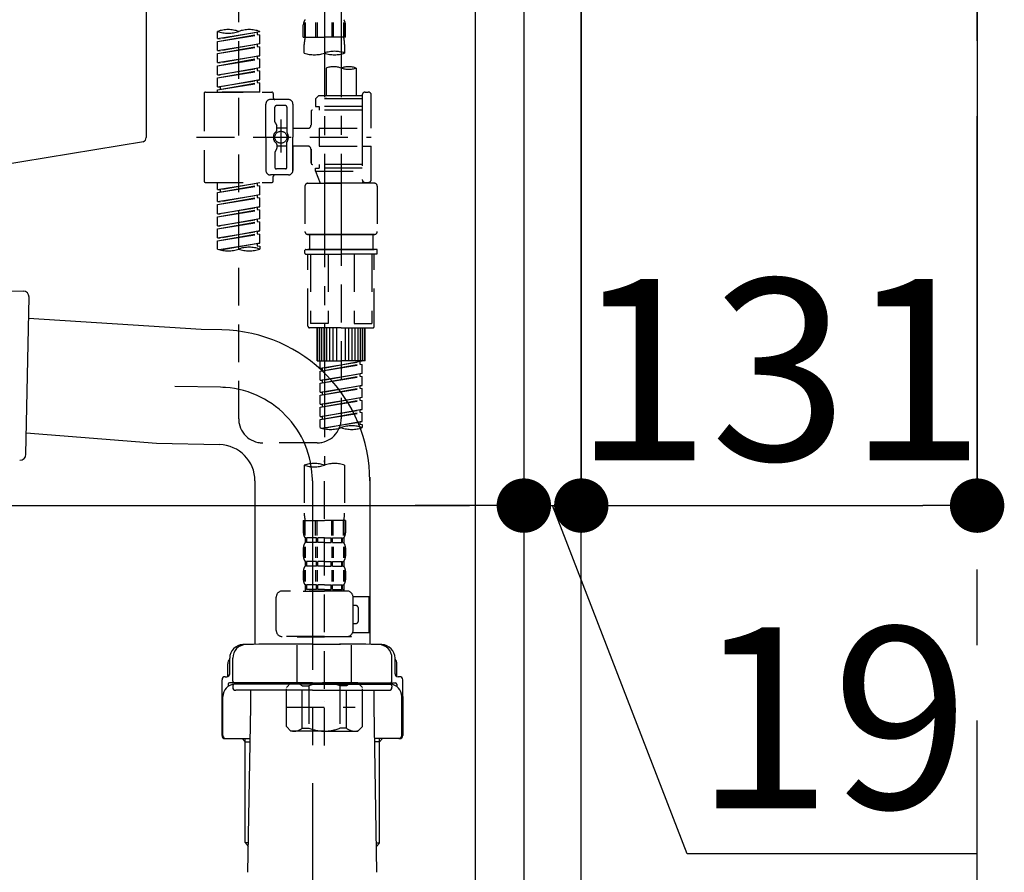
# Model space of a CAD drawing. Extents: x 84007 to 110129, y 210 to 8610.
# Drawn here: x 89174 to 89500, y 5585 to 5867 of the extents above; entities that cross this region are included whole.
import ezdxf

# ---------------------------------------------------------------- set-up
doc = ezdxf.new("R2010")
doc.units = 0
doc.header["$LTSCALE"] = 50
doc.header["$MEASUREMENT"] = 0
for name, pattern in [('CENTER', [2, 1.25, -0.25, 0.25, -0.25]), ('CENTER2', [1.125, 0.75, -0.125, 0.125, -0.125]), ('DASHED', [0.75, 0.5, -0.25])]:
    doc.linetypes.add(name, pattern=pattern)
doc.layers.get('0').update_dxf_attribs({"linetype": 'CONTINUOUS'})
for name, color, linetype in [('111-壁仕上', 3, 'CONTINUOUS'), ('122-扉', 6, 'CONTINUOUS'), ('150-機器', 8, 'CONTINUOUS'), ('166-寸法B', 11, 'CONTINUOUS')]:
    doc.layers.add(name, color=color, linetype=linetype)
doc.styles.add('KH001', font='txt')
doc.dimstyles.new('KH1xx030', dxfattribs={"dimscale": 30, "dimtxt": 2, "dimasz": 0.6, "dimexe": 0.3, "dimexo": 1.2, "dimgap": 0.5, "dimtad": 3, "dimdec": 1, "dimdsep": 46, "dimlunit": 6, "dimtxsty": 'KH001', "dimblk": 'DOT', "dimcen": 1, "dimdle": 1, "dimclrd": 256, "dimclre": 256, "dimclrt": 256, "dimadec": 0, "dimazin": 0, "dimtfac": 1, "dimtdec": 1, "dimtix": 1, "dimtmove": 2, "dimatfit": 3, "dimldrblk": 'CLOSEDBLANK', "dimfxl": 1, "dimtolj": 1, "dimtzin": 0, "dimlwd": -1, "dimlwe": -1, "dimarcsym": 0})

# ---------------------------------------------------------------- blocks, each defined once
blk = doc.blocks.new('_Dot')
at = {"color": 0, "linetype": 'ByBlock', "lineweight": -2}
blk.add_line((-0.5, 0), (-1, 0), dxfattribs=at)
at = {"color": 0, "linetype": 'ByBlock', "const_width": 0.5}
blk.add_lwpolyline([(-0.25, 0, 1), (0.25, 0, 1)], format="xyb", close=True, dxfattribs=at)
blk = doc.blocks.new('*D10')
at = {"layer": '166-寸法B', "transparency": 16777216}
for p, q in [((88701.17, 5915.49), (88701.17, 5697.68)), ((89341.17, 5915.49), (89341.17, 5697.68)), ((88719.17, 5706.68), (89323.17, 5706.68))]:
    blk.add_line(p, q, dxfattribs=at)
at = {"layer": '166-寸法B', "transparency": 16777216, "xscale": 18, "yscale": 18, "zscale": 18, "rotation": 180}
blk.add_blockref('_Dot', (88701.17, 5706.68), dxfattribs=at)
at = {"layer": '166-寸法B', "transparency": 16777216, "xscale": 18, "yscale": 18, "zscale": 18}
blk.add_blockref('_Dot', (89341.17, 5706.68), dxfattribs=at)
at = {"layer": '166-寸法B', "transparency": 16777216, "insert": (88911.98, 5751.68), "char_height": 60, "attachment_point": 5, "style": 'KH001'}
blk.add_mtext('\\A1;640', dxfattribs=at)
blk = doc.blocks.new('_ClosedBlank')
at = {"color": 0, "linetype": 'ByBlock', "lineweight": -2}
for p, q in [((-1, 0.167), (0, 0)), ((-1, 0.167), (-1, -0.167)), ((0, 0), (-1, -0.167))]:
    blk.add_line(p, q, dxfattribs=at)
blk = doc.blocks.new('*D16')
at = {"layer": '166-寸法B', "transparency": 16777216}
for p, q in [((89341.17, 5951.49), (89341.17, 5697.68)), ((89360.17, 5951.49), (89360.17, 5697.68)), ((89323.17, 5706.68), (89305.17, 5706.68)), ((89341.17, 5706.68), (89360.17, 5706.68)), ((89395.26, 5591.44), (89350.67, 5706.68)), ((89491.02, 5591.44), (89395.26, 5591.44))]:
    blk.add_line(p, q, dxfattribs=at)
at = {"layer": '166-寸法B', "transparency": 16777216, "xscale": 18, "yscale": 18, "zscale": 18}
blk.add_blockref('_Dot', (89341.17, 5706.68), dxfattribs=at)
at = {"layer": '166-寸法B', "transparency": 16777216, "xscale": 18, "yscale": 18, "zscale": 18, "rotation": 180}
blk.add_blockref('_Dot', (89360.17, 5706.68), dxfattribs=at)
at = {"layer": '166-寸法B', "transparency": 16777216, "insert": (89443.14, 5636.44), "char_height": 60, "attachment_point": 5, "style": 'KH001'}
blk.add_mtext('\\A1;19', dxfattribs=at)
blk = doc.blocks.new('*D17')
at = {"layer": '166-寸法B', "transparency": 16777216}
for p, q in [((89360.17, 5951.49), (89360.17, 5697.68)), ((89491.17, 5951.49), (89491.17, 5697.68)), ((89378.17, 5706.68), (89473.17, 5706.68))]:
    blk.add_line(p, q, dxfattribs=at)
at = {"layer": '166-寸法B', "transparency": 16777216, "xscale": 18, "yscale": 18, "zscale": 18, "rotation": 180}
blk.add_blockref('_Dot', (89360.17, 5706.68), dxfattribs=at)
at = {"layer": '166-寸法B', "transparency": 16777216, "xscale": 18, "yscale": 18, "zscale": 18}
blk.add_blockref('_Dot', (89491.17, 5706.68), dxfattribs=at)
at = {"layer": '166-寸法B', "transparency": 16777216, "insert": (89425.67, 5751.68), "char_height": 60, "attachment_point": 5, "style": 'KH001'}
blk.add_mtext('\\A1;131', dxfattribs=at)

msp = doc.modelspace()

# ---------------------------------------------------------------- linework, layer by layer
at = {"layer": '111-壁仕上', "color": 253, "linetype": 'CENTER', "ltscale": 2}
msp.add_line((89491.17, 4310.51), (89491.17, 6567.32), dxfattribs=at)
at = {"layer": '122-扉', "color": 253}
for points in [[(89325.17, 5987.49), (89341.17, 5987.49), (89341.17, 5317.49), (89325.17, 5317.49)], [(89341.17, 5167.49), (89360.17, 5167.49), (89360.17, 5987.49), (89341.17, 5987.49)]]:
    msp.add_lwpolyline(points, close=True, dxfattribs=at)
at = {"layer": '150-機器', "linetype": 'Continuous'}
for p, q in [((89216.17, 6025.99), (89216.17, 5828.51)), ((89215.23, 5827.12), (89157.93, 5817.7))]:
    msp.add_line(p, q, dxfattribs=at)
at = {"layer": '150-機器', "color": 13, "linetype": 'CENTER2'}
for p, q in [((89275.16, 5991.81), (89275.16, 5720.06)), ((89280.69, 5991.89), (89280.69, 5790.77))]:
    msp.add_line(p, q, dxfattribs=at)
at = {"layer": '150-機器', "color": 13, "linetype": 'DASHED', "ltscale": 0.5}
for p, q in [((89246.78, 5735.42), (89246.78, 5933.05)), ((89268.18, 5861.7), (89268.18, 5865.74)), ((89268.62, 5866.61), (89268.62, 5861.7)), ((89268.81, 5866.61), (89268.81, 5861.7)), ((89272.26, 5866.61), (89272.26, 5861.7)), ((89272.72, 5866.61), (89272.72, 5861.7)), ((89277.6, 5866.61), (89277.6, 5861.7)), ((89278.06, 5866.61), (89278.06, 5861.7)), ((89281.51, 5866.61), (89281.51, 5861.7)), ((89281.7, 5866.61), (89281.7, 5861.7)), ((89282.14, 5861.7), (89282.14, 5865.74)), ((89239.8, 5861.24), (89239.8, 5863.61)), ((89239.8, 5861.24), (89253.77, 5863.5)), ((89239.8, 5860.25), (89252.92, 5862.61)), ((89239.8, 5860.25), (89253.77, 5862.5)), ((89253.77, 5863.5), (89240.65, 5861.14)), ((89252.92, 5863.34), (89252.92, 5862.61)), ((89252.92, 5862.61), (89253.77, 5862.5)), ((89252.92, 5862.61), (89253.77, 5862.5)), ((89252.92, 5862.61), (89253.77, 5862.5)), ((89253.77, 5863.5), (89253.77, 5863.61)), ((89253.77, 5859.51), (89253.77, 5862.5)), ((89253.77, 5859.51), (89253.77, 5862.5)), ((89239.8, 5861.24), (89240.65, 5861.14)), ((89239.8, 5857.26), (89239.8, 5860.25)), ((89239.8, 5857.26), (89253.77, 5859.51)), ((89253.77, 5859.51), (89240.65, 5857.15)), ((89252.92, 5859.35), (89252.92, 5858.62)), ((89252.92, 5859.35), (89252.92, 5858.62)), ((89268.18, 5861.7), (89275.16, 5861.7)), ((89268.48, 5856.45), (89268.48, 5859.28)), ((89282.14, 5861.7), (89275.16, 5861.7)), ((89281.84, 5859.28), (89281.84, 5856.45)), ((89239.8, 5856.26), (89252.92, 5858.62)), ((89239.8, 5856.26), (89253.77, 5858.51)), ((89239.8, 5857.26), (89240.65, 5857.15)), ((89239.8, 5853.27), (89239.8, 5856.26)), ((89252.92, 5858.62), (89253.77, 5858.51)), ((89252.92, 5858.62), (89253.77, 5858.51)), ((89253.77, 5855.52), (89253.77, 5858.51)), ((89253.77, 5855.52), (89253.77, 5858.51)), ((89239.8, 5853.27), (89253.77, 5855.52)), ((89239.8, 5852.27), (89252.92, 5854.63)), ((89239.8, 5852.27), (89253.77, 5854.52)), ((89239.8, 5853.27), (89240.65, 5853.16)), ((89253.77, 5855.52), (89240.65, 5853.16)), ((89252.92, 5855.38), (89252.92, 5854.63)), ((89252.92, 5855.37), (89252.92, 5854.63)), ((89252.92, 5855.37), (89252.92, 5854.63)), ((89252.92, 5854.63), (89253.77, 5854.52)), ((89252.92, 5854.63), (89253.77, 5854.52)), ((89252.92, 5854.63), (89253.77, 5854.52)), ((89252.97, 5855.39), (89253.77, 5855.52)), ((89253.77, 5851.53), (89253.77, 5854.52)), ((89253.77, 5851.53), (89253.77, 5854.52)), ((89239.8, 5849.28), (89239.8, 5852.27)), ((89239.8, 5849.28), (89253.77, 5851.53)), ((89239.8, 5848.28), (89252.92, 5850.64)), ((89239.8, 5848.28), (89253.77, 5850.53)), ((89239.8, 5849.28), (89240.65, 5849.17)), ((89253.77, 5851.53), (89240.65, 5849.17)), ((89252.92, 5851.38), (89252.92, 5850.64)), ((89252.92, 5851.38), (89252.92, 5850.64)), ((89252.92, 5850.64), (89253.77, 5850.53)), ((89252.92, 5850.64), (89253.77, 5850.53)), ((89253.77, 5847.54), (89253.77, 5850.53)), ((89253.77, 5847.54), (89253.77, 5850.53)), ((89275.71, 5851.5), (89275.71, 5842.3)), ((89285.68, 5851.5), (89285.68, 5842.3)), ((89239.8, 5845.29), (89239.8, 5848.28)), ((89239.8, 5845.29), (89253.77, 5847.54)), ((89239.8, 5844.29), (89252.92, 5846.65)), ((89239.8, 5844.29), (89253.77, 5846.54)), ((89253.77, 5847.54), (89240.65, 5845.18)), ((89252.92, 5847.4), (89252.92, 5846.65)), ((89252.92, 5847.39), (89252.92, 5846.65)), ((89252.92, 5847.39), (89252.92, 5846.65)), ((89252.92, 5846.65), (89253.77, 5846.54)), ((89252.92, 5846.65), (89253.77, 5846.54)), ((89252.97, 5847.41), (89253.77, 5847.54)), ((89253.77, 5843.55), (89253.77, 5846.54)), ((89253.77, 5843.55), (89253.77, 5846.54)), ((89235.31, 5843.05), (89235.31, 5814.13)), ((89235.81, 5843.55), (89257.75, 5843.55)), ((89239.8, 5845.29), (89240.65, 5845.18)), ((89239.8, 5843.55), (89239.8, 5844.29)), ((89253.77, 5843.55), (89239.8, 5843.55)), ((89240.65, 5845.18), (89240.65, 5844.44)), ((89258.25, 5843.05), (89258.25, 5841.55)), ((89288.67, 5843.55), (89289.67, 5843.55)), ((89255.76, 5828.59), (89255.76, 5839.56)), ((89263.24, 5841.06), (89257.26, 5841.06)), ((89264.74, 5839.56), (89264.74, 5828.59)), ((89273.21, 5842.3), (89272.22, 5841.31)), ((89287.68, 5841.31), (89272.22, 5841.31)), ((89272.22, 5841.31), (89272.22, 5838.81)), ((89275.71, 5842.3), (89273.21, 5842.3)), ((89275.71, 5841.5), (89275.66, 5841.5)), ((89287.68, 5842.3), (89275.71, 5842.3)), ((89287.68, 5842.55), (89287.68, 5842.3)), ((89287.68, 5842.3), (89287.68, 5831.58)), ((89290.67, 5831.58), (89290.67, 5842.55)), ((89258.75, 5833.71), (89258.75, 5838.56)), ((89262.24, 5839.06), (89259.25, 5839.06)), ((89262.74, 5838.56), (89262.74, 5830.27)), ((89270.72, 5837.07), (89270.72, 5832.53)), ((89287.68, 5837.57), (89271.22, 5837.57)), ((89272.22, 5838.81), (89273.46, 5838.81)), ((89273.46, 5838.81), (89273.46, 5837.57)), ((89287.68, 5838.81), (89273.46, 5838.81)), ((89258.82, 5833.46), (89259.38, 5832.48)), ((89260.75, 5834.45), (89260.75, 5823.51)), ((89260.75, 5833.58), (89260.75, 5823.6)), ((89259.45, 5830.99), (89259.45, 5832.23)), ((89262.74, 5831.54), (89259.45, 5831.54)), ((89269.72, 5831.53), (89264.74, 5831.53)), ((89273.46, 5831.58), (89273.46, 5825.6)), ((89273.46, 5831.58), (89290.67, 5831.58)), ((89287.68, 5831.58), (89287.68, 5814.44)), ((89232.87, 5828.59), (89290.66, 5828.59)), ((89255.76, 5828.59), (89255.76, 5817.62)), ((89262.74, 5818.62), (89262.74, 5826.91)), ((89264.74, 5817.62), (89264.74, 5828.59)), ((89258.75, 5823.47), (89258.75, 5818.62)), ((89258.82, 5823.72), (89259.38, 5824.7)), ((89259.45, 5826.19), (89259.45, 5824.95)), ((89262.74, 5825.64), (89259.45, 5825.64)), ((89269.72, 5825.65), (89264.74, 5825.65)), ((89264.74, 5825.65), (89264.74, 5817.62)), ((89270.72, 5824.65), (89270.72, 5820.11)), ((89270.72, 5820.11), (89270.72, 5824.65)), ((89273.46, 5825.6), (89290.67, 5825.6)), ((89287.92, 5825.6), (89290.67, 5825.6)), ((89290.67, 5814.63), (89290.67, 5825.6)), ((89262.24, 5818.12), (89259.25, 5818.12)), ((89287.68, 5819.61), (89271.22, 5819.61)), ((89272.22, 5818.37), (89273.46, 5818.37)), ((89272.22, 5817.37), (89272.22, 5818.37)), ((89272.22, 5817.37), (89287.68, 5817.37)), ((89272.22, 5817.37), (89273.71, 5813.38)), ((89273.46, 5819.61), (89273.46, 5818.37)), ((89287.68, 5818.37), (89273.46, 5818.37)), ((89280.69, 5817.31), (89280.69, 5735.42)), ((89235.81, 5813.63), (89257.75, 5813.63)), ((89239.8, 5811.27), (89239.8, 5813.63)), ((89239.8, 5811.27), (89253.77, 5813.52)), ((89253.77, 5813.52), (89240.65, 5811.16)), ((89252.92, 5813.37), (89252.92, 5812.63)), ((89263.24, 5816.12), (89257.26, 5816.12)), ((89258.25, 5814.13), (89258.25, 5815.62)), ((89263.24, 5816.12), (89258.75, 5816.12)), ((89269.72, 5813.38), (89280.69, 5813.38)), ((89287.68, 5813.38), (89273.71, 5813.38)), ((89291.67, 5813.38), (89280.69, 5813.38)), ((89287.91, 5813.99), (89287.68, 5813.38)), ((89288.67, 5813.63), (89289.67, 5813.63)), ((89239.8, 5810.27), (89252.92, 5812.63)), ((89239.8, 5810.27), (89253.77, 5812.52)), ((89239.8, 5811.27), (89240.65, 5811.16)), ((89239.8, 5807.28), (89239.8, 5810.27)), ((89240.65, 5811.16), (89240.65, 5810.42)), ((89252.92, 5812.63), (89253.77, 5812.52)), ((89252.92, 5812.63), (89253.77, 5812.52)), ((89252.92, 5812.63), (89253.77, 5812.52)), ((89253.77, 5809.53), (89253.77, 5812.52)), ((89253.77, 5809.53), (89253.77, 5812.52)), ((89268.73, 5812.38), (89268.73, 5797.42)), ((89292.66, 5812.38), (89292.66, 5797.42)), ((89239.8, 5807.28), (89253.77, 5809.53)), ((89239.8, 5806.28), (89252.92, 5808.64)), ((89239.8, 5806.28), (89253.77, 5808.53)), ((89239.8, 5807.28), (89240.65, 5807.17)), ((89253.77, 5809.53), (89240.65, 5807.17)), ((89252.92, 5809.38), (89252.92, 5808.64)), ((89252.92, 5809.38), (89252.92, 5808.64)), ((89252.92, 5808.64), (89253.77, 5808.53)), ((89252.92, 5808.64), (89253.77, 5808.53)), ((89253.77, 5805.54), (89253.77, 5808.53)), ((89253.77, 5805.54), (89253.77, 5808.53)), ((89239.8, 5803.29), (89239.8, 5806.28)), ((89239.8, 5803.29), (89253.77, 5805.54)), ((89239.8, 5802.29), (89252.92, 5804.65)), ((89239.8, 5802.29), (89253.77, 5804.54)), ((89253.77, 5805.54), (89240.65, 5803.18)), ((89252.92, 5805.4), (89252.92, 5804.65)), ((89252.92, 5805.39), (89252.92, 5804.65)), ((89252.92, 5805.39), (89252.92, 5804.65)), ((89252.92, 5804.65), (89253.77, 5804.54)), ((89252.92, 5804.65), (89253.77, 5804.54)), ((89252.92, 5804.65), (89253.77, 5804.54)), ((89252.97, 5805.41), (89253.77, 5805.54)), ((89253.77, 5801.55), (89253.77, 5804.54)), ((89253.77, 5801.55), (89253.77, 5804.54)), ((89239.8, 5803.29), (89240.65, 5803.18)), ((89239.8, 5799.3), (89239.8, 5802.29)), ((89239.8, 5799.3), (89253.77, 5801.55)), ((89239.8, 5798.3), (89252.92, 5800.66)), ((89239.8, 5798.3), (89253.77, 5800.55)), ((89253.77, 5801.55), (89240.65, 5799.19)), ((89252.92, 5801.4), (89252.92, 5800.66)), ((89252.92, 5801.4), (89252.92, 5800.66)), ((89252.92, 5800.66), (89253.77, 5800.55)), ((89252.92, 5800.66), (89253.77, 5800.55)), ((89253.77, 5797.56), (89253.77, 5800.55)), ((89253.77, 5797.56), (89253.77, 5800.55)), ((89239.8, 5799.3), (89240.65, 5799.19)), ((89239.8, 5795.31), (89239.8, 5798.3)), ((89239.8, 5795.31), (89253.77, 5797.56)), ((89253.77, 5797.56), (89240.65, 5795.2)), ((89252.92, 5797.42), (89252.92, 5796.67)), ((89252.92, 5797.41), (89252.92, 5796.67)), ((89252.92, 5797.41), (89252.92, 5796.67)), ((89252.97, 5797.43), (89253.77, 5797.56)), ((89239.8, 5794.31), (89252.92, 5796.67)), ((89239.8, 5794.31), (89253.77, 5796.56)), ((89239.8, 5795.31), (89240.65, 5795.2)), ((89239.8, 5791.58), (89239.8, 5794.31)), ((89252.92, 5796.67), (89253.77, 5796.56)), ((89252.92, 5796.67), (89253.77, 5796.56)), ((89253.77, 5793.57), (89253.77, 5796.56)), ((89253.77, 5793.57), (89253.77, 5796.56)), ((89269.72, 5796.42), (89280.69, 5796.42)), ((89280.69, 5796.42), (89269.72, 5796.42)), ((89270.22, 5796.42), (89270.22, 5791.44)), ((89280.69, 5796.43), (89270.89, 5796.43)), ((89280.69, 5796.43), (89290.49, 5796.43)), ((89291.67, 5796.42), (89280.69, 5796.42)), ((89280.69, 5796.42), (89291.67, 5796.42)), ((89291.17, 5796.42), (89291.17, 5791.44)), ((89240.33, 5791.41), (89253.77, 5793.57)), ((89253.77, 5793.57), (89240.89, 5791.26)), ((89252.92, 5793.44), (89252.92, 5792.68)), ((89252.92, 5793.42), (89252.92, 5792.68)), ((89252.92, 5793.42), (89252.92, 5792.68)), ((89252.92, 5792.68), (89253.77, 5792.57)), ((89252.92, 5792.68), (89253.77, 5792.57)), ((89252.97, 5793.44), (89253.77, 5793.57)), ((89253.77, 5792.57), (89253.77, 5791.58)), ((89268.73, 5790.14), (89268.73, 5791.24)), ((89268.93, 5791.44), (89269.72, 5791.44)), ((89269.72, 5791.44), (89280.69, 5791.44)), ((89270.22, 5791.44), (89269.72, 5791.44)), ((89280.69, 5791.44), (89269.72, 5791.44)), ((89270.22, 5791.44), (89269.72, 5791.44)), ((89291.67, 5791.44), (89280.69, 5791.44)), ((89280.69, 5791.44), (89291.67, 5791.44)), ((89291.17, 5791.44), (89291.67, 5791.44)), ((89291.17, 5791.44), (89291.67, 5791.44)), ((89292.46, 5791.44), (89291.67, 5791.44)), ((89292.66, 5790.14), (89292.66, 5791.24)), ((89268.93, 5789.94), (89280.69, 5789.94)), ((89269.72, 5766.01), (89269.72, 5789.94)), ((89270.59, 5789.94), (89270.59, 5767)), ((89276.43, 5789.94), (89276.43, 5767)), ((89292.46, 5789.94), (89280.69, 5789.94)), ((89284.96, 5789.94), (89284.96, 5767)), ((89290.8, 5789.94), (89290.8, 5767)), ((89291.67, 5766.01), (89291.67, 5789.94)), ((89280.69, 5765.51), (89270.22, 5765.51)), ((89276.43, 5767), (89270.59, 5767)), ((89272.72, 5754.54), (89272.72, 5765.51)), ((89273.01, 5754.54), (89273.01, 5765.51)), ((89273.61, 5754.54), (89273.61, 5765.51)), ((89274.31, 5754.54), (89274.31, 5765.51)), ((89275.11, 5754.54), (89275.11, 5765.51)), ((89276.01, 5754.54), (89276.01, 5765.51)), ((89277, 5754.54), (89277, 5765.51)), ((89278.1, 5754.54), (89278.1, 5765.51)), ((89279.3, 5754.54), (89279.3, 5765.51)), ((89280.69, 5765.51), (89291.17, 5765.51)), ((89282.09, 5754.54), (89282.09, 5765.51)), ((89283.29, 5754.54), (89283.29, 5765.51)), ((89284.38, 5754.54), (89284.38, 5765.51)), ((89284.96, 5767), (89290.8, 5767)), ((89285.38, 5754.54), (89285.38, 5765.51)), ((89286.28, 5754.54), (89286.28, 5765.51)), ((89287.08, 5754.54), (89287.08, 5765.51)), ((89287.78, 5754.54), (89287.78, 5765.51)), ((89288.37, 5754.54), (89288.37, 5765.51)), ((89288.67, 5754.54), (89288.67, 5765.51)), ((89272.72, 5754.54), (89280.69, 5754.54)), ((89273.71, 5752.17), (89273.71, 5754.54)), ((89273.71, 5752.17), (89287.68, 5754.43)), ((89273.71, 5751.18), (89286.83, 5753.53)), ((89273.71, 5751.18), (89287.68, 5753.43)), ((89273.71, 5752.17), (89274.56, 5752.07)), ((89287.68, 5754.43), (89274.56, 5752.07)), ((89274.56, 5751.33), (89274.56, 5752.07)), ((89288.67, 5754.54), (89280.69, 5754.54)), ((89286.83, 5754.27), (89286.83, 5753.53)), ((89286.83, 5753.53), (89287.68, 5753.43)), ((89286.83, 5753.53), (89287.68, 5753.43)), ((89286.83, 5753.53), (89287.68, 5753.43)), ((89287.68, 5750.44), (89287.68, 5753.43)), ((89287.68, 5750.44), (89287.68, 5753.43)), ((89273.71, 5748.18), (89273.71, 5751.18)), ((89273.71, 5748.18), (89287.68, 5750.44)), ((89273.71, 5747.19), (89286.83, 5749.54)), ((89273.71, 5747.19), (89287.68, 5749.44)), ((89273.71, 5748.18), (89274.56, 5748.08)), ((89287.68, 5750.44), (89274.56, 5748.08)), ((89286.83, 5750.28), (89286.83, 5749.54)), ((89286.83, 5750.28), (89286.83, 5749.54)), ((89286.83, 5749.54), (89287.68, 5749.44)), ((89286.83, 5749.54), (89287.68, 5749.44)), ((89287.68, 5746.45), (89287.68, 5749.44)), ((89287.68, 5746.45), (89287.68, 5749.44)), ((89273.71, 5744.19), (89273.71, 5747.19)), ((89273.71, 5744.19), (89287.68, 5746.45)), ((89273.71, 5743.2), (89286.83, 5745.56)), ((89273.71, 5743.2), (89287.68, 5745.45)), ((89274.56, 5747.34), (89274.56, 5748.08)), ((89287.68, 5746.45), (89274.56, 5744.09)), ((89286.83, 5746.31), (89286.83, 5745.56)), ((89286.83, 5746.29), (89286.83, 5745.56)), ((89286.83, 5746.29), (89286.83, 5745.56)), ((89286.83, 5745.56), (89287.68, 5745.45)), ((89286.83, 5745.56), (89287.68, 5745.45)), ((89286.83, 5745.56), (89287.68, 5745.45)), ((89286.88, 5746.32), (89287.68, 5746.45)), ((89287.68, 5742.46), (89287.68, 5745.45)), ((89287.68, 5742.46), (89287.68, 5745.45)), ((89273.71, 5744.19), (89274.56, 5744.09)), ((89273.71, 5740.21), (89273.71, 5743.2)), ((89273.71, 5740.21), (89287.68, 5742.46)), ((89274.56, 5743.35), (89274.56, 5744.09)), ((89287.68, 5742.46), (89274.56, 5740.1)), ((89286.83, 5742.3), (89286.83, 5741.57)), ((89286.83, 5742.3), (89286.83, 5741.57)), ((89273.71, 5739.21), (89286.83, 5741.57)), ((89273.71, 5739.21), (89287.68, 5741.46)), ((89273.71, 5740.21), (89274.56, 5740.1)), ((89273.71, 5736.22), (89273.71, 5739.21)), ((89273.71, 5736.22), (89287.68, 5738.47)), ((89274.56, 5739.36), (89274.56, 5740.1)), ((89287.68, 5738.47), (89274.56, 5736.11)), ((89286.83, 5741.57), (89287.68, 5741.46)), ((89286.83, 5741.57), (89287.68, 5741.46)), ((89286.88, 5738.34), (89287.68, 5738.47)), ((89287.68, 5738.47), (89287.68, 5741.46)), ((89287.68, 5738.47), (89287.68, 5741.46)), ((89273.71, 5735.22), (89286.83, 5737.58)), ((89273.71, 5735.22), (89287.68, 5737.47)), ((89273.71, 5736.22), (89274.56, 5736.11)), ((89273.71, 5732.48), (89273.71, 5735.22)), ((89274.56, 5735.37), (89274.56, 5736.11)), ((89286.83, 5738.33), (89286.83, 5737.58)), ((89286.83, 5738.32), (89286.83, 5737.58)), ((89286.83, 5738.32), (89286.83, 5737.58)), ((89286.83, 5737.58), (89287.68, 5737.47)), ((89286.83, 5737.58), (89287.68, 5737.47)), ((89287.68, 5734.48), (89287.68, 5737.47)), ((89287.68, 5734.48), (89287.68, 5737.47)), ((89274.24, 5732.31), (89287.68, 5734.48)), ((89287.68, 5734.48), (89274.8, 5732.16)), ((89286.83, 5734.34), (89286.83, 5733.59)), ((89286.83, 5734.33), (89286.83, 5733.59)), ((89286.83, 5734.33), (89286.83, 5733.59)), ((89286.83, 5733.59), (89287.68, 5733.48)), ((89286.83, 5733.59), (89287.68, 5733.48)), ((89286.88, 5734.35), (89287.68, 5734.48)), ((89287.68, 5733.48), (89287.68, 5732.48)), ((89272.72, 5727.44), (89254.76, 5727.44)), ((89268.48, 5720.06), (89268.48, 5704.17)), ((89275.16, 5627.28), (89275.16, 5721.6)), ((89281.84, 5720.06), (89281.84, 5704.17)), ((89268.18, 5701.75), (89268.18, 5697.71)), ((89268.18, 5701.75), (89275.16, 5701.75)), ((89268.62, 5696.84), (89268.62, 5701.75)), ((89268.81, 5696.84), (89268.81, 5701.75)), ((89272.26, 5696.84), (89272.26, 5701.75)), ((89272.72, 5696.84), (89272.72, 5701.75)), ((89282.14, 5701.75), (89275.16, 5701.75)), ((89277.6, 5696.84), (89277.6, 5701.75)), ((89278.06, 5696.84), (89278.06, 5701.75)), ((89281.51, 5696.84), (89281.51, 5701.75)), ((89281.7, 5696.84), (89281.7, 5701.75)), ((89282.14, 5701.75), (89282.14, 5697.71)), ((89268.61, 5693.06), (89268.61, 5689.36)), ((89268.78, 5695.96), (89268.78, 5694.47)), ((89269.17, 5695.96), (89268.78, 5695.96)), ((89269.17, 5694.47), (89268.78, 5694.47)), ((89268.8, 5693.06), (89268.8, 5689.36)), ((89269.17, 5694.47), (89269.17, 5695.96)), ((89269.36, 5694.47), (89269.36, 5695.96)), ((89272.49, 5695.96), (89269.36, 5695.96)), ((89272.49, 5694.47), (89269.36, 5694.47)), ((89272.26, 5693.06), (89272.26, 5689.36)), ((89272.49, 5694.47), (89272.49, 5695.96)), ((89272.72, 5693.06), (89272.72, 5689.36)), ((89272.95, 5694.47), (89272.95, 5695.96)), ((89275.16, 5695.96), (89272.95, 5695.96)), ((89275.16, 5694.47), (89272.95, 5694.47)), ((89275.16, 5695.96), (89277.37, 5695.96)), ((89275.16, 5694.47), (89277.37, 5694.47)), ((89277.37, 5694.47), (89277.37, 5695.96)), ((89277.6, 5693.06), (89277.6, 5689.36)), ((89277.83, 5694.47), (89277.83, 5695.96)), ((89277.83, 5695.96), (89280.96, 5695.96)), ((89277.83, 5694.47), (89280.96, 5694.47)), ((89278.06, 5693.06), (89278.06, 5689.36)), ((89280.96, 5694.47), (89280.96, 5695.96)), ((89281.15, 5694.47), (89281.15, 5695.96)), ((89281.15, 5695.96), (89281.54, 5695.96)), ((89281.15, 5694.47), (89281.54, 5694.47)), ((89281.51, 5693.06), (89281.51, 5689.36)), ((89281.54, 5695.96), (89281.54, 5694.47)), ((89281.7, 5693.06), (89281.7, 5689.36)), ((89268.18, 5692.72), (89268.18, 5689.93)), ((89282.14, 5692.72), (89282.14, 5689.93)), ((89268.78, 5688.18), (89268.78, 5686.69)), ((89269.17, 5688.18), (89268.78, 5688.18)), ((89269.17, 5686.69), (89268.78, 5686.69)), ((89269.17, 5686.69), (89269.17, 5688.18)), ((89269.36, 5686.69), (89269.36, 5688.18)), ((89272.49, 5688.18), (89269.36, 5688.18)), ((89272.49, 5686.69), (89269.36, 5686.69)), ((89272.49, 5686.69), (89272.49, 5688.18)), ((89272.95, 5686.69), (89272.95, 5688.18)), ((89275.16, 5688.18), (89272.95, 5688.18)), ((89275.16, 5686.69), (89272.95, 5686.69)), ((89275.16, 5688.18), (89277.37, 5688.18)), ((89275.16, 5686.69), (89277.37, 5686.69)), ((89277.37, 5686.69), (89277.37, 5688.18)), ((89277.83, 5686.69), (89277.83, 5688.18)), ((89277.83, 5688.18), (89280.96, 5688.18)), ((89277.83, 5686.69), (89280.96, 5686.69)), ((89280.96, 5686.69), (89280.96, 5688.18)), ((89281.15, 5686.69), (89281.15, 5688.18)), ((89281.15, 5688.18), (89281.54, 5688.18)), ((89281.15, 5686.69), (89281.54, 5686.69)), ((89281.54, 5688.18), (89281.54, 5686.69)), ((89268.18, 5684.94), (89268.18, 5682.15)), ((89268.62, 5685.26), (89268.62, 5681.56)), ((89268.81, 5685.26), (89268.81, 5681.56)), ((89272.26, 5685.26), (89272.26, 5681.56)), ((89272.72, 5685.26), (89272.72, 5681.56)), ((89277.6, 5685.26), (89277.6, 5681.56)), ((89278.06, 5685.26), (89278.06, 5681.56)), ((89281.51, 5685.26), (89281.51, 5681.56)), ((89281.7, 5685.26), (89281.7, 5681.56)), ((89282.14, 5684.94), (89282.14, 5682.15)), ((89269.17, 5680.41), (89268.78, 5680.41)), ((89268.78, 5680.41), (89268.78, 5678.41)), ((89269.17, 5678.91), (89269.17, 5680.41)), ((89272.49, 5680.41), (89269.36, 5680.41)), ((89269.36, 5678.91), (89269.36, 5680.41)), ((89272.49, 5678.91), (89272.49, 5680.41)), ((89275.16, 5680.41), (89272.95, 5680.41)), ((89272.95, 5678.91), (89272.95, 5680.41)), ((89275.16, 5680.41), (89277.37, 5680.41)), ((89277.37, 5678.91), (89277.37, 5680.41)), ((89277.83, 5680.41), (89280.96, 5680.41)), ((89277.83, 5678.91), (89277.83, 5680.41)), ((89280.96, 5678.91), (89280.96, 5680.41)), ((89281.15, 5680.41), (89281.54, 5680.41)), ((89281.15, 5678.91), (89281.15, 5680.41)), ((89281.54, 5680.41), (89281.54, 5678.41)), ((89282.64, 5678.41), (89261.2, 5678.41)), ((89268.08, 5678.41), (89275.16, 5678.41)), ((89269.17, 5678.91), (89268.78, 5678.91)), ((89272.49, 5678.91), (89269.36, 5678.91)), ((89275.16, 5678.91), (89272.95, 5678.91)), ((89275.16, 5678.91), (89277.37, 5678.91)), ((89277.83, 5678.91), (89280.96, 5678.91)), ((89281.15, 5678.91), (89281.54, 5678.91)), ((89284.62, 5676.62), (89289.92, 5676.62)), ((89289.92, 5664.65), (89289.92, 5676.62)), ((89259.2, 5665.35), (89259.2, 5676.42)), ((89284.63, 5665.35), (89284.63, 5676.42)), ((89285.43, 5673.62), (89284.63, 5673.62)), ((89286.43, 5668.64), (89286.43, 5672.63)), ((89284.63, 5667.64), (89285.43, 5667.64)), ((89284.51, 5664.65), (89289.92, 5664.65)), ((89275.16, 5663.35), (89261.2, 5663.35)), ((89266.28, 5663.35), (89266.18, 5663.25)), ((89266.18, 5663.25), (89275.16, 5663.25)), ((89266.18, 5647.99), (89266.18, 5663.25)), ((89275.16, 5663.35), (89282.64, 5663.35)), ((89284.13, 5663.25), (89275.16, 5663.25)), ((89284.03, 5663.35), (89284.13, 5663.25)), ((89284.13, 5647.99), (89284.13, 5663.25)), ((89262.59, 5646.5), (89264.09, 5647.99)), ((89264.09, 5647.99), (89275.16, 5647.99)), ((89265.23, 5647.99), (89275.16, 5647.99)), ((89285.09, 5647.99), (89275.16, 5647.99)), ((89286.23, 5647.99), (89275.16, 5647.99)), ((89287.73, 5646.5), (89286.23, 5647.99)), ((89262.59, 5633.53), (89262.59, 5646.5)), ((89267.79, 5646.99), (89270.02, 5646.99)), ((89267.79, 5633.03), (89267.79, 5646.99)), ((89270.02, 5646.99), (89270.02, 5633.03)), ((89282.52, 5646.99), (89280.29, 5646.99)), ((89280.29, 5646.99), (89280.29, 5633.03)), ((89282.52, 5633.03), (89282.52, 5646.99)), ((89287.73, 5633.53), (89287.73, 5646.5)), ((89275.16, 5642.01), (89275.19, 5642.01)), ((89262.59, 5640.01), (89285.38, 5640.01)), ((89262.59, 5633.53), (89264.09, 5632.03)), ((89275.16, 5632.03), (89264.09, 5632.03)), ((89267.79, 5633.03), (89270.02, 5633.03)), ((89275.16, 5632.03), (89286.23, 5632.03)), ((89282.52, 5633.03), (89280.29, 5633.03)), ((89287.73, 5633.53), (89286.23, 5632.03))]:
    msp.add_line(p, q, dxfattribs=at)
at = {"layer": '150-機器'}
for p, q in [((89154.55, 5778.11), (89175.45, 5777.68)), ((89176.35, 5723.65), (89177.41, 5775.64)), ((89234.38, 5764.98), (89177.27, 5768.64)), ((89241.19, 5764.84), (89234.38, 5764.98)), ((89219.59, 5727.27), (89176.49, 5730.65)), ((89240.41, 5726.84), (89219.59, 5727.27)), ((89290.17, 5716.14), (89290.17, 5660.77)), ((89252.17, 5714.85), (89252.17, 5660.77)), ((89290.17, 5714.85), (89290.17, 5660.77)), ((89271.17, 5660.85), (89261.82, 5660.85)), ((89271.17, 5660.85), (89280.52, 5660.85)), ((89243.17, 5650.12), (89243.17, 5654.35)), ((89243.82, 5651.05), (89243.82, 5656.19)), ((89243.82, 5651.05), (89243.82, 5656.18)), ((89244.82, 5648.55), (89244.82, 5656.21)), ((89297.52, 5648.55), (89297.52, 5656.21)), ((89298.52, 5651.05), (89298.52, 5656.19)), ((89298.52, 5651.05), (89298.52, 5656.18)), ((89299.17, 5650.12), (89299.17, 5654.35)), ((89241.27, 5630.55), (89241.27, 5649.05)), ((89242.27, 5650.05), (89242.82, 5650.05)), ((89243.27, 5647.55), (89243.27, 5646.81)), ((89271.17, 5648.05), (89243.77, 5648.05)), ((89271.17, 5647.55), (89245.27, 5647.55)), ((89249.67, 5647.55), (89249.67, 5648.05)), ((89271.17, 5648.05), (89298.57, 5648.05)), ((89271.17, 5647.55), (89297.07, 5647.55)), ((89292.67, 5647.55), (89292.67, 5648.05)), ((89299.07, 5647.55), (89299.07, 5646.81)), ((89300.07, 5650.05), (89299.52, 5650.05)), ((89301.07, 5630.55), (89301.07, 5649.05)), ((89244.82, 5647.05), (89244.82, 5646.55)), ((89271.17, 5645.55), (89245.82, 5645.55)), ((89250.77, 5640.15), (89250.77, 5645.55)), ((89271.17, 5645.55), (89296.52, 5645.55)), ((89291.57, 5640.15), (89291.57, 5645.55)), ((89297.52, 5647.05), (89297.52, 5646.55)), ((89241.27, 5643.55), (89241.27, 5630.55)), ((89241.59, 5630.55), (89241.59, 5643.55)), ((89300.75, 5630.55), (89300.75, 5643.55)), ((89301.07, 5643.55), (89301.07, 5630.55)), ((89249.85, 5585.32), (89250.77, 5640.15)), ((89292.49, 5585.32), (89291.57, 5640.15)), ((89242.27, 5629.55), (89250.59, 5629.55)), ((89248.97, 5628.55), (89247.97, 5629.55)), ((89248.97, 5595.23), (89248.97, 5629.55)), ((89248.97, 5628.55), (89250.58, 5628.55)), ((89300.07, 5629.55), (89291.75, 5629.55)), ((89293.37, 5628.55), (89291.76, 5628.55)), ((89293.37, 5595.23), (89293.37, 5629.55)), ((89293.37, 5628.55), (89294.37, 5629.55)), ((89250.01, 5595.04), (89249.01, 5595.04)), ((89292.32, 5595.04), (89293.33, 5595.04)), ((89249.1, 5594.9), (89250, 5593.9)), ((89293.24, 5594.9), (89292.34, 5593.9))]:
    msp.add_line(p, q, dxfattribs=at)
at = {"layer": '150-機器', "color": 13, "linetype": 'CENTER'}
for p, q in [((89240.8, 5745.84), (89225.65, 5746.15)), ((89271.17, 5714.85), (89271.17, 5527.49))]:
    msp.add_line(p, q, dxfattribs=at)
at = {"layer": '150-機器', "color": 13, "linetype": 'DASHED', "ltscale": 0.5}
msp.add_circle((89260.75, 5828.59), 1.99, dxfattribs=at)
for centre, radius, start, end in [((89271.02, 5865.74), 2.84, 142.1507, 180), ((89279.3, 5865.74), 2.84, 0, 37.8493), ((89243.29, 5853.73), 10.47, 70.5288, 109.4712), ((89243.29, 5873.48), 10.47, 250.5288, 289.4712), ((89250.27, 5853.73), 10.47, 70.5288, 109.4712), ((89278.45, 5859.28), 9.97, 165.9301, 180), ((89271.87, 5859.28), 9.97, 0, 14.0699), ((89271.82, 5865.9), 10.02, 250.5288, 289.4712), ((89278.5, 5847), 10.02, 70.5288, 109.4712), ((89278.5, 5865.9), 10.02, 250.5288, 289.4712), ((89278.2, 5844.45), 7.48, 70.5288, 109.4712), ((89283.19, 5844.45), 7.48, 70.5288, 109.4712), ((89283.19, 5858.55), 7.48, 250.5288, 289.4712), ((89235.81, 5843.05), 0.499, 90, 180), ((89257.75, 5843.05), 0.499, 0, 90), ((89288.67, 5842.55), 0.997, 90, 180), ((89289.67, 5842.55), 0.997, 0, 90), ((89257.26, 5839.56), 1.5, 90, 180), ((89258.75, 5841.55), 0.499, 180, 270), ((89263.24, 5839.56), 1.5, 0, 90), ((89259.25, 5838.56), 0.499, 90, 180), ((89262.24, 5838.56), 0.499, 0, 90), ((89271.22, 5837.07), 0.499, 90, 180), ((89259.25, 5833.71), 0.499, 180, 210), ((89260.67, 5828.64), 2.41, 126.0657, 181.0877), ((89258.95, 5830.99), 0.499, 306.0657, 0), ((89258.95, 5832.23), 0.499, 0, 30), ((89263.24, 5830.27), 0.499, 180, 214.0506), ((89260.83, 5828.64), 2.41, 358.9123, 34.0506), ((89269.72, 5832.53), 0.997, 270, 0), ((89260.67, 5828.54), 2.41, 178.9123, 233.9343), ((89258.95, 5826.19), 0.499, 0, 53.9343), ((89263.24, 5826.91), 0.499, 145.9494, 180), ((89260.83, 5828.54), 2.41, 325.9494, 1.0877), ((89259.25, 5823.47), 0.499, 150, 180), ((89258.95, 5824.95), 0.499, 330, 0), ((89269.72, 5824.65), 0.997, 0, 90), ((89271.22, 5820.11), 0.499, 180, 270), ((89271.22, 5820.11), 0.499, 180, 270), ((89257.26, 5817.62), 1.5, 180, 270), ((89259.25, 5818.62), 0.499, 180, 270), ((89262.24, 5818.62), 0.499, 270, 0), ((89263.24, 5817.62), 1.5, 270, 0), ((89263.24, 5817.62), 1.5, 270, 0), ((89235.81, 5814.13), 0.499, 180, 270), ((89257.75, 5814.13), 0.499, 270, 0), ((89258.75, 5815.62), 0.499, 90, 180), ((89269.72, 5812.38), 0.997, 90, 180), ((89288.67, 5814.63), 0.997, 180.0133, 270), ((89289.67, 5814.63), 0.997, 270, 0), ((89291.67, 5812.38), 0.997, 0, 90), ((89269.72, 5797.42), 0.997, 180, 270), ((89291.67, 5797.42), 0.997, 270, 0), ((89243.29, 5801.45), 10.47, 250.5288, 289.4712), ((89250.27, 5781.7), 10.47, 70.5288, 109.4712), ((89250.27, 5801.45), 10.47, 250.5288, 289.4712), ((89268.93, 5791.24), 0.199, 90, 180), ((89292.46, 5791.24), 0.199, 0, 90), ((89268.93, 5790.14), 0.199, 180, 270), ((89292.46, 5790.14), 0.199, 270, 0), ((89270.22, 5766.01), 0.499, 180, 270), ((89291.17, 5766.01), 0.499, 270, 0), ((89254.76, 5735.42), 7.98, 180, 270), ((89272.72, 5735.42), 7.98, 270, 0), ((89277.2, 5742.36), 10.47, 250.5288, 289.4712), ((89284.18, 5722.61), 10.47, 70.5288, 109.4712), ((89284.18, 5742.36), 10.47, 250.5288, 289.4712), ((89271.82, 5710.61), 10.02, 70.5288, 109.4712), ((89271.82, 5729.51), 10.02, 250.5288, 289.4712), ((89278.5, 5710.61), 10.02, 70.5288, 109.4712), ((89278.45, 5704.17), 9.97, 180, 194.0699), ((89271.87, 5704.17), 9.97, 345.9301, 0), ((89271.02, 5697.71), 2.84, 180, 217.8493), ((89279.3, 5697.71), 2.84, 322.1507, 0), ((89271.02, 5692.72), 2.84, 142.1507, 180), ((89279.3, 5692.72), 2.84, 0, 37.8493), ((89271.02, 5689.93), 2.84, 180, 217.8493), ((89279.3, 5689.93), 2.84, 322.1507, 0), ((89271.02, 5684.94), 2.84, 142.1507, 180), ((89279.3, 5684.94), 2.84, 0, 37.8493), ((89271.02, 5682.15), 2.84, 180, 217.8493), ((89279.3, 5682.15), 2.84, 322.1507, 0), ((89261.2, 5676.42), 1.99, 90, 180), ((89282.64, 5676.42), 1.99, 0, 90), ((89285.43, 5672.63), 0.997, 0, 90), ((89285.43, 5668.64), 0.997, 270, 0), ((89261.2, 5665.35), 1.99, 180.001, 270), ((89282.64, 5665.35), 1.99, 270, 359.999), ((89265.19, 5644.1), 3.89, 48.036, 110.221), ((89275.13, 5634.1), 13.89, 89.864, 111.555), ((89275.19, 5634.1), 13.89, 68.445, 90.136), ((89285.12, 5644.1), 3.89, 69.779, 131.964), ((89265.19, 5635.92), 3.89, 249.779, 311.964), ((89275.16, 5645.75), 13.72, 248.018, 270), ((89275.16, 5645.75), 13.72, 270, 291.982), ((89285.12, 5635.92), 3.89, 228.036, 290.221)]:
    msp.add_arc(centre, radius, start, end, dxfattribs=at)
at = {"layer": '150-機器', "linetype": 'Continuous'}
msp.add_arc((89214.67, 5828.51), 1.5, 291.8014, 0, dxfattribs=at)
at = {"layer": '150-機器'}
for centre, radius, start, end in [((89175.41, 5775.68), 2, 358.8333, 88.8333), ((89240.17, 5714.85), 50, 360, 88.8333), ((89240.17, 5714.85), 12, 360, 88.8333), ((89174.35, 5723.69), 2, 268.8333, 358.8333), ((89248.32, 5656.18), 4.5, 91.4252, 180), ((89249.32, 5656.21), 4.5, 91.3223, 180), ((89262.17, 5099.5), 561.35, 90, 91.4252), ((89280.17, 5099.5), 561.35, 88.5748, 90), ((89293.02, 5656.21), 4.5, 0, 88.6777), ((89294.02, 5656.18), 4.5, 0, 88.5748), ((89245.17, 5654.35), 2, 132.454, 180), ((89297.17, 5654.35), 2, 0, 47.546), ((89242.82, 5651.05), 1, 270, 0), ((89242.82, 5651.05), 1, 270, 0), ((89299.52, 5651.05), 1, 180, 270), ((89299.52, 5651.05), 1, 180, 270), ((89242.27, 5649.05), 1, 90, 180), ((89245.59, 5643.55), 4, 93.5454, 180), ((89243.77, 5647.55), 0.5, 90, 180), ((89245.32, 5648.55), 0.5, 180, 270), ((89245.32, 5647.05), 0.5, 90, 180), ((89296.75, 5643.55), 4, 0, 86.4546), ((89297.02, 5648.55), 0.5, 270, 0), ((89297.02, 5647.05), 0.5, 0, 90), ((89298.57, 5647.55), 0.5, 0, 90), ((89300.07, 5649.05), 1, 0, 90), ((89245.82, 5646.55), 1, 180, 270), ((89296.52, 5646.55), 1, 270, 0), ((89242.27, 5630.55), 1, 180, 270), ((89242.27, 5630.55), 1, 180, 270), ((89242.59, 5630.55), 1, 180, 270), ((89299.75, 5630.55), 1, 270, 0), ((89300.07, 5630.55), 1, 270, 0), ((89300.07, 5630.55), 1, 270, 0), ((89249.47, 5595.23), 0.5, 180, 221.9647), ((89292.87, 5595.23), 0.5, 318.0353, 0)]:
    msp.add_arc(centre, radius, start, end, dxfattribs=at)
at = {"layer": '150-機器', "color": 13, "linetype": 'CENTER'}
msp.add_arc((89240.17, 5714.85), 31, 360, 88.8333, dxfattribs=at)

# ---------------------------------------------------------------- dimensions: what is measured, and where the dimension line sits
at = {"layer": '166-寸法B'}
dim = msp.add_linear_dim(base=(89360.17, 5706.68), p1=(89341.17, 5987.49), p2=(89360.17, 5987.49), dimstyle='KH1xx030', override={"dimtmove": 1}, dxfattribs=at)
dim.commit()
dim.dimension.update_dxf_attribs({"geometry": '*D16', "text_midpoint": (89410.26, 5591.44), "dimtype": 128})
dim = msp.add_linear_dim(base=(89491.17, 5706.68), p1=(89360.17, 5987.49), p2=(89491.17, 5987.49), dimstyle='KH1xx030', dxfattribs=at)
dim.commit()
dim.dimension.update_dxf_attribs({"geometry": '*D17', "text_midpoint": (89425.67, 5751.68)})
dim = msp.add_linear_dim(base=(89341.17, 5706.68), p1=(88701.17, 5951.49), p2=(89341.17, 5951.49), dimstyle='KH1xx030', dxfattribs=at)
dim.commit()
dim.dimension.update_dxf_attribs({"geometry": '*D10', "text_midpoint": (88911.98, 5751.68), "dimtype": 128})

doc.saveas('drawing.dxf')
